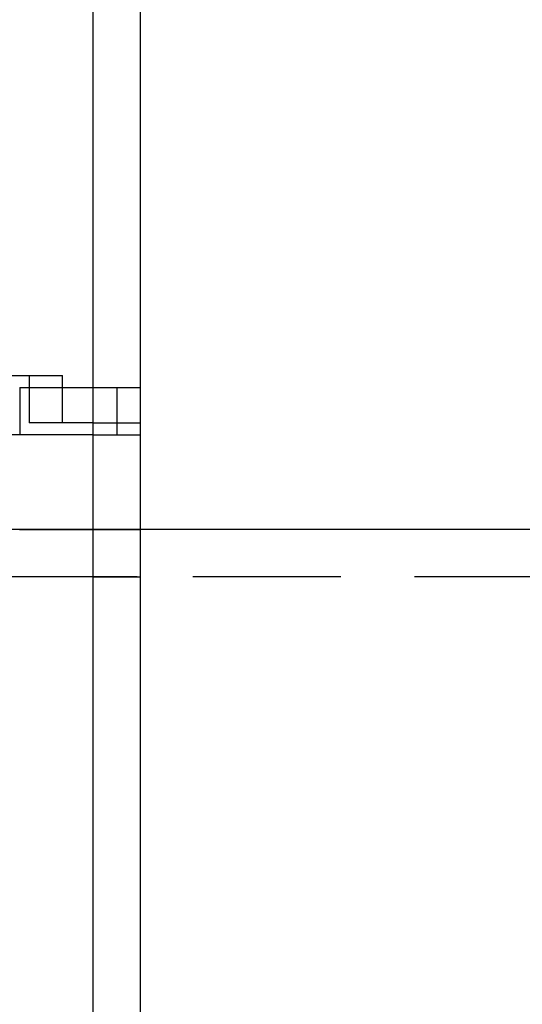
# Model space of a CAD drawing. Extents: x -10 to 1196, y -650 to 217.
# Drawn here: x 302 to 323, y -309 to -267 of the extents above; entities that cross this region are included whole.
import ezdxf

# ---------------------------------------------------------------- set-up
doc = ezdxf.new("R2010")
doc.units = 0
doc.header["$LTSCALE"] = 25
doc.linetypes.add('VERDECKT', pattern=[0.375, 0.25, -0.125])
doc.layers.get('0').update_dxf_attribs({"linetype": 'CONTINUOUS'})
doc.layers.add('STEMPEL', color=3, linetype='CONTINUOUS')

# ---------------------------------------------------------------- blocks, each defined once
blk = doc.blocks.new('A$C6E63585C')
at = {"color": 3, "linetype": 'CONTINUOUS'}
for p, q in [((315, -220), (315, 220)), ((317, -220), (317, 220)), ((307.25, 127.5), (312.2929, 127.5)), ((312.2929, 127.5), (312.2929, 125.5)), ((311.8988, 127), (312.2929, 127)), ((311.8988, 127), (311.8988, 125)), ((314.4142, 125.5), (312.2929, 125.5)), ((315, 125.5), (314.4142, 125.5)), ((311.8988, 125), (310.4846, 125)), ((315, 125), (311.8988, 125)), ((653.681, 121), (317, 121)), ((315, 119), (307.3, 119))]:
    blk.add_line(p, q, dxfattribs=at)
at = {"color": 1, "linetype": 'VERDECKT'}
for p, q in [((312.2929, 127.5), (313.7071, 127.5)), ((313.7071, 125.5), (313.7071, 127.5)), ((312.2929, 127), (316, 127)), ((316, 127), (317, 127)), ((316, 127), (316, 125)), ((315, 125.5), (317, 125.5)), ((315, 125), (317, 125)), ((317, 121), (310.1525, 121)), ((315, 119), (317, 119)), ((653.5938, 119), (317, 119))]:
    blk.add_line(p, q, dxfattribs=at)
for points in [[(311.892, 120.994, 0), (311.946, 120.994, 0), (311.999, 120.994, 0), (312.052, 120.994, 0), (312.105, 120.994, 0), (312.158, 120.993, 0), (312.212, 120.993, 0), (312.265, 120.993, 0), (312.318, 120.993, 0), (312.371, 120.993, 0), (312.424, 120.993, 0), (312.478, 120.993, 0), (312.531, 120.993, 0), (312.584, 120.993, 0), (312.637, 120.993, 0), (312.69, 120.993, 0), (312.744, 120.993, 0), (312.797, 120.993, 0), (312.85, 120.993, 0), (312.903, 120.993, 0), (312.957, 120.993, 0), (313.01, 120.993, 0), (313.063, 120.993, 0), (313.116, 120.993, 0), (313.169, 120.993, 0), (313.223, 120.993, 0), (313.276, 120.993, 0), (313.329, 120.992, 0), (313.382, 120.992, 0), (313.435, 120.992, 0), (313.489, 120.992, 0), (313.542, 120.992, 0), (313.595, 120.992, 0), (313.648, 120.992, 0), (313.701, 120.992, 0), (313.755, 120.992, 0), (313.808, 120.992, 0), (313.861, 120.992, 0), (313.914, 120.992, 0), (313.967, 120.992, 0), (314.021, 120.992, 0), (314.074, 120.992, 0), (314.127, 120.992, 0), (314.18, 120.992, 0), (314.233, 120.992, 0), (314.287, 120.992, 0), (314.34, 120.992, 0), (314.393, 120.991, 0), (314.446, 120.991, 0), (314.499, 120.991, 0), (314.553, 120.991, 0), (314.606, 120.991, 0), (314.659, 120.991, 0), (314.712, 120.991, 0), (314.765, 120.991, 0), (314.819, 120.991, 0), (314.872, 120.991, 0), (314.925, 120.991, 0), (314.978, 120.991, 0), (315.031, 120.991, 0), (315.085, 120.991, 0), (315.138, 120.991, 0), (315.191, 120.991, 0), (315.244, 120.991, 0), (315.298, 120.991, 0), (315.351, 120.991, 0), (315.404, 120.99, 0), (315.457, 120.99, 0), (315.51, 120.99, 0), (315.564, 120.99, 0), (315.617, 120.99, 0), (315.67, 120.99, 0), (315.723, 120.99, 0), (315.776, 120.99, 0), (315.83, 120.99, 0), (315.883, 120.99, 0), (315.936, 120.99, 0), (315.989, 120.99, 0), (316.042, 120.99, 0), (316.096, 120.99, 0), (316.149, 120.99, 0), (316.202, 120.99, 0), (316.255, 120.99, 0), (316.308, 120.99, 0), (316.362, 120.989, 0), (316.415, 120.989, 0), (316.468, 120.989, 0), (316.521, 120.989, 0), (316.574, 120.989, 0), (316.628, 120.989, 0), (316.681, 120.989, 0), (316.734, 120.989, 0), (316.787, 120.989, 0), (316.84, 120.989, 0), (316.894, 120.989, 0), (316.947, 120.989, 0), (317, 120.989, 0)], [(317, 118.988, 0), (316.984, 118.988, 0), (316.969, 118.988, 0), (316.953, 118.988, 0), (316.938, 118.988, 0), (316.922, 118.988, 0), (316.906, 118.988, 0), (316.891, 118.988, 0), (316.875, 118.988, 0), (316.859, 118.989, 0), (316.844, 118.989, 0), (316.828, 118.989, 0), (316.813, 118.989, 0), (316.797, 118.989, 0), (316.781, 118.989, 0), (316.766, 118.989, 0), (316.75, 118.989, 0), (316.734, 118.989, 0), (316.719, 118.989, 0), (316.703, 118.989, 0), (316.688, 118.989, 0), (316.672, 118.989, 0), (316.656, 118.989, 0), (316.641, 118.989, 0), (316.625, 118.989, 0), (316.609, 118.989, 0), (316.594, 118.989, 0), (316.578, 118.989, 0), (316.563, 118.989, 0), (316.547, 118.989, 0), (316.531, 118.989, 0), (316.516, 118.989, 0), (316.5, 118.989, 0), (316.484, 118.989, 0), (316.469, 118.989, 0), (316.453, 118.989, 0), (316.438, 118.989, 0), (316.422, 118.989, 0), (316.406, 118.989, 0), (316.391, 118.989, 0), (316.375, 118.989, 0), (316.359, 118.989, 0), (316.344, 118.989, 0), (316.328, 118.989, 0), (316.313, 118.989, 0), (316.297, 118.989, 0), (316.281, 118.989, 0), (316.266, 118.989, 0), (316.25, 118.989, 0), (316.234, 118.989, 0), (316.219, 118.989, 0), (316.203, 118.989, 0), (316.188, 118.989, 0), (316.172, 118.989, 0), (316.156, 118.989, 0), (316.141, 118.989, 0), (316.125, 118.989, 0), (316.109, 118.989, 0), (316.094, 118.989, 0), (316.078, 118.989, 0), (316.063, 118.989, 0), (316.047, 118.989, 0), (316.031, 118.989, 0), (316.016, 118.989, 0), (316, 118.989, 0), (315.984, 118.989, 0), (315.969, 118.989, 0), (315.953, 118.99, 0), (315.938, 118.99, 0), (315.922, 118.99, 0), (315.906, 118.99, 0), (315.891, 118.99, 0), (315.875, 118.99, 0), (315.859, 118.99, 0), (315.844, 118.99, 0), (315.828, 118.99, 0), (315.813, 118.99, 0), (315.797, 118.99, 0), (315.781, 118.99, 0), (315.766, 118.99, 0), (315.75, 118.99, 0), (315.734, 118.99, 0), (315.719, 118.99, 0), (315.703, 118.99, 0), (315.688, 118.99, 0), (315.672, 118.99, 0), (315.656, 118.99, 0), (315.641, 118.99, 0), (315.625, 118.99, 0), (315.609, 118.99, 0), (315.594, 118.99, 0), (315.578, 118.99, 0), (315.563, 118.99, 0), (315.547, 118.99, 0), (315.531, 118.99, 0), (315.516, 118.99, 0), (315.5, 118.99, 0), (315.484, 118.99, 0), (315.469, 118.99, 0), (315.453, 118.99, 0), (315.438, 118.99, 0), (315.422, 118.99, 0), (315.406, 118.99, 0), (315.391, 118.99, 0), (315.375, 118.99, 0), (315.359, 118.99, 0), (315.344, 118.99, 0), (315.328, 118.99, 0), (315.313, 118.99, 0), (315.297, 118.99, 0), (315.281, 118.99, 0), (315.266, 118.99, 0), (315.25, 118.99, 0), (315.234, 118.99, 0), (315.219, 118.99, 0), (315.203, 118.99, 0), (315.188, 118.99, 0), (315.172, 118.99, 0), (315.156, 118.99, 0), (315.141, 118.99, 0), (315.125, 118.99, 0), (315.109, 118.99, 0), (315.094, 118.99, 0), (315.078, 118.99, 0), (315.063, 118.99, 0), (315.047, 118.99, 0), (315.031, 118.99, 0), (315.016, 118.991, 0), (315, 118.991, 0)]]:
    blk.add_polyline3d(points, dxfattribs=at)
at = {"color": 3, "linetype": 'CONTINUOUS'}
blk.add_polyline3d([(315, 118.991, 0), (314.962, 118.991, 0), (314.925, 118.991, 0), (314.887, 118.991, 0), (314.85, 118.991, 0), (314.812, 118.991, 0), (314.775, 118.991, 0), (314.737, 118.991, 0), (314.699, 118.991, 0), (314.662, 118.991, 0), (314.624, 118.991, 0), (314.587, 118.991, 0), (314.549, 118.991, 0), (314.511, 118.991, 0), (314.474, 118.991, 0), (314.436, 118.991, 0), (314.399, 118.991, 0), (314.361, 118.991, 0), (314.324, 118.991, 0), (314.286, 118.991, 0), (314.248, 118.991, 0), (314.211, 118.991, 0), (314.173, 118.991, 0), (314.136, 118.991, 0), (314.098, 118.991, 0), (314.061, 118.991, 0), (314.023, 118.991, 0), (313.985, 118.992, 0), (313.948, 118.992, 0), (313.91, 118.992, 0), (313.873, 118.992, 0), (313.835, 118.992, 0), (313.797, 118.992, 0), (313.76, 118.992, 0), (313.722, 118.992, 0), (313.685, 118.992, 0), (313.647, 118.992, 0), (313.61, 118.992, 0), (313.572, 118.992, 0), (313.534, 118.992, 0), (313.497, 118.992, 0), (313.459, 118.992, 0), (313.422, 118.992, 0), (313.384, 118.992, 0), (313.347, 118.992, 0), (313.309, 118.992, 0), (313.271, 118.992, 0), (313.234, 118.992, 0), (313.196, 118.992, 0), (313.159, 118.992, 0), (313.121, 118.992, 0), (313.083, 118.992, 0), (313.046, 118.992, 0), (313.008, 118.992, 0), (312.971, 118.992, 0), (312.933, 118.993, 0), (312.896, 118.993, 0), (312.858, 118.993, 0), (312.82, 118.993, 0), (312.783, 118.993, 0), (312.745, 118.993, 0), (312.708, 118.993, 0), (312.67, 118.993, 0), (312.633, 118.993, 0), (312.595, 118.993, 0), (312.557, 118.993, 0), (312.52, 118.993, 0), (312.482, 118.993, 0), (312.445, 118.993, 0), (312.407, 118.993, 0), (312.369, 118.993, 0), (312.332, 118.993, 0), (312.294, 118.993, 0), (312.257, 118.993, 0), (312.219, 118.993, 0), (312.182, 118.993, 0), (312.144, 118.993, 0), (312.106, 118.993, 0), (312.069, 118.993, 0), (312.031, 118.993, 0), (311.994, 118.993, 0), (311.956, 118.993, 0), (311.918, 118.993, 0), (311.881, 118.993, 0)], dxfattribs=at)

msp = doc.modelspace()

# ---------------------------------------------------------------- block references
at = {"layer": 'STEMPEL'}
msp.add_blockref('A$C6E63585C', (-10, -409.645), dxfattribs=at)

doc.saveas('drawing.dxf')
